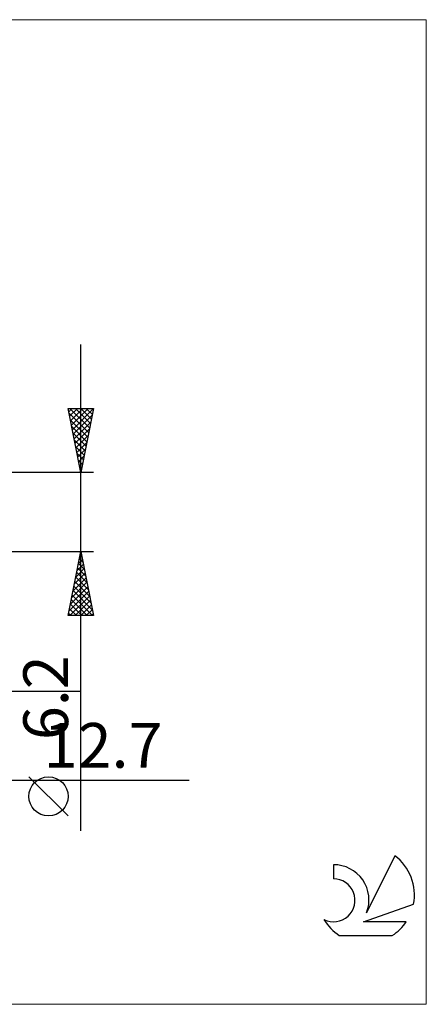
# Model space of a CAD drawing. Units: millimetres. Extents: x -66 to 66, y -39 to 39.
# Drawn here: x 34 to 66, y -39 to 39 of the extents above; entities that cross this region are included whole.
import ezdxf
from ezdxf.enums import TextEntityAlignment as Align

# ---------------------------------------------------------------- set-up
doc = ezdxf.new("R2010")
doc.units = ezdxf.units.MM
doc.header["$LTSCALE"] = 4.55
for name, color, linetype in [('2', 7, 'CONTINUOUS'), ('INFTOTAL', 9, 'CONTINUOUS'), ('SK6', 5, 'CONTINUOUS')]:
    doc.layers.add(name, color=color, linetype=linetype)
doc.styles.get("Standard").update_dxf_attribs({"font": 'Monospac821 BT'})

msp = doc.modelspace()

# ---------------------------------------------------------------- linework, layer by layer
at = {"layer": '2', "color": 7, "linetype": 'CONTINUOUS', "lineweight": 25}
for p, q in [((39, -24.944), (39, 13.1)), ((39, 3.1), (38, 8.1)), ((38, 8.1), (40, 8.1)), ((38.051, 7.846), (38.305, 8.1)), ((38.07, 7.751), (39.62, 6.2)), ((38.122, 7.492), (38.73, 8.1)), ((38.145, 8.1), (39.691, 6.554)), ((38.192, 7.138), (39.154, 8.1)), ((38.263, 6.785), (39.578, 8.1)), ((38.334, 6.431), (39.999, 8.097)), ((38.569, 8.1), (39.762, 6.908)), ((38.993, 8.1), (39.832, 7.261)), ((40, 8.1), (39, 3.1)), ((39.418, 8.1), (39.903, 7.615)), ((39.842, 8.1), (39.974, 7.968)), ((38.176, 7.22), (39.549, 5.847)), ((38.404, 6.078), (39.893, 7.567)), ((38.475, 5.724), (39.787, 7.036)), ((38.282, 6.69), (39.479, 5.493)), ((38.546, 5.371), (39.681, 6.506)), ((38.388, 6.16), (39.408, 5.14)), ((38.494, 5.629), (39.337, 4.786)), ((38.617, 5.017), (39.575, 5.976)), ((38.687, 4.664), (39.469, 5.445)), ((38.6, 5.099), (39.267, 4.433)), ((38.758, 4.31), (39.363, 4.915)), ((38.706, 4.569), (39.196, 4.079)), ((38.812, 4.038), (39.125, 3.726)), ((38.829, 3.956), (39.257, 4.385)), ((38.899, 3.603), (39.151, 3.854)), ((40, 3.1), (29, 3.1)), ((38.918, 3.508), (39.054, 3.372)), ((38.97, 3.249), (39.045, 3.324)), ((29, -3.1), (40, -3.1)), ((38, -8.1), (39, -3.1)), ((38.813, -4.034), (39.125, -3.723)), ((38.886, -3.672), (39.172, -3.958)), ((38.919, -3.504), (39.054, -3.369)), ((38.956, -3.318), (39.065, -3.427)), ((39, -3.1), (40, -8.1)), ((38.601, -5.095), (39.266, -4.43)), ((38.707, -4.564), (39.195, -4.076)), ((38.744, -4.379), (39.384, -5.018)), ((38.815, -4.025), (39.278, -4.488)), ((38.389, -6.155), (39.407, -5.137)), ((38.495, -5.625), (39.337, -4.783)), ((38.603, -5.086), (39.596, -6.079)), ((38.674, -4.732), (39.49, -5.549)), ((38.177, -7.216), (39.549, -5.844)), ((38.283, -6.686), (39.478, -5.491)), ((38.391, -6.147), (39.914, -7.67)), ((38.461, -5.793), (39.808, -7.14)), ((38.532, -5.44), (39.702, -6.609)), ((38.071, -7.746), (39.62, -6.198)), ((38.141, -8.1), (39.69, -6.551)), ((38.249, -6.854), (39.496, -8.1)), ((38.32, -6.5), (39.92, -8.1)), ((38.566, -8.1), (39.761, -6.905)), ((38.108, -7.561), (38.647, -8.1)), ((38.179, -7.207), (39.071, -8.1)), ((38.99, -8.1), (39.832, -7.258)), ((39.414, -8.1), (39.902, -7.612)), ((40, -8.1), (38, -8.1)), ((38.037, -7.914), (38.223, -8.1)), ((39.838, -8.1), (39.973, -7.965)), ((-2.175, -14), (39, -14)), ((38, -23.771), (34.938, -20.708)), ((47.475, -21), (6.3, -21))]:
    msp.add_line(p, q, dxfattribs=at)
msp.add_circle((36.469, -22.239), 1.531, dxfattribs=at)
at = {"layer": 'INFTOTAL', "color": 9, "linetype": 'CONTINUOUS', "lineweight": 18}
for p, q in [((66, 38.5), (-66, 38.5)), ((66, -38.5), (66, 38.5)), ((-66, -38.5), (66, -38.5))]:
    msp.add_line(p, q, dxfattribs=at)
at = {"layer": 'SK6', "color": 5, "linetype": 'CONTINUOUS', "lineweight": 25}
for p, q in [((63.535, -26.88), (61.337, -31.337)), ((58.74, -27.585), (58.74, -28.688)), ((61.08, -32.038), (65, -30.677)), ((64.437, -32.038), (61.08, -32.038)), ((59.202, -33.12), (63.344, -33.12))]:
    msp.add_line(p, q, dxfattribs=at)
for centre, radius, start, end in [((61.273, -29.934), 3.8, 348.72386, 53.46911), ((58.761, -30.345), 2.76, 338.93794, 90.44457), ((58.751, -30.365), 1.677, 243.42147, 90.36024), ((61.273, -29.934), 3.8, 210.54837, 236.97802), ((61.273, -29.934), 3.8, 303.02198, 326.37322)]:
    msp.add_arc(centre, radius, start, end, dxfattribs=at)

# ---------------------------------------------------------------- texts
at = {"layer": '2', "color": 7, "linetype": 'CONTINUOUS', "lineweight": 25}
msp.add_text('6.2', height=3.5, rotation=90, dxfattribs=at).set_placement((38, -14.522), align=Align.CENTER)
msp.add_text('12.7', height=3.5, dxfattribs=at).set_placement((40.737, -20), align=Align.CENTER)

doc.saveas('drawing.dxf')
